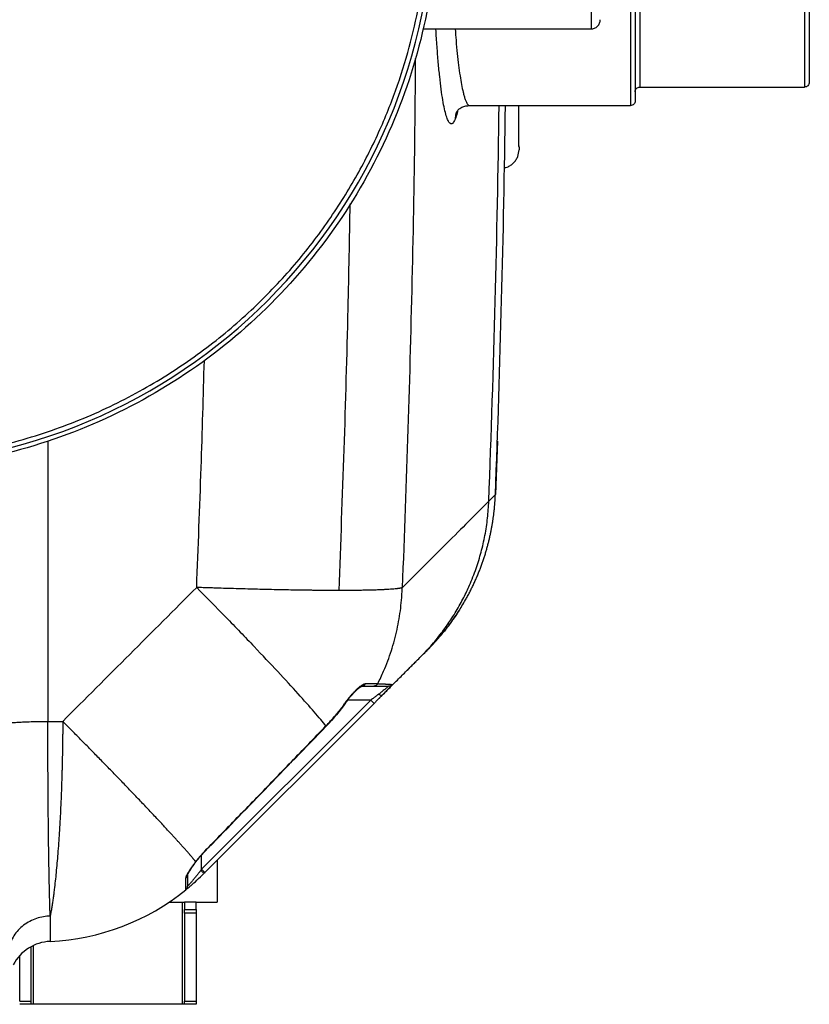
# Paper-space layout '2000L' of a CAD drawing. Units: millimetres. Extents: x 14 to 193, y 16 to 290.
# Drawn here: x 153 to 168, y 190 to 210 of the extents above; entities that cross this region are included whole.
import ezdxf

# ---------------------------------------------------------------- set-up
doc = ezdxf.new("R2010")
doc.units = ezdxf.units.MM

psp = doc.layouts.new('2000L')

# ---------------------------------------------------------------- linework, layer by layer
at = {"color": 7, "linetype": 'Continuous', "lineweight": 25}
for p, q in [((164.7047, 215.97127), (164.7047, 207.97127)), ((164.88651, 215.60763), (164.88651, 208.33491)), ((168.11378, 215.60763), (168.11378, 208.33491)), ((163.93197, 214.47127), (163.93197, 209.47127)), ((160.64163, 209.47127), (163.93197, 209.47127)), ((164.88651, 208.33491), (168.11378, 208.33491)), ((161.55977, 207.97127), (164.7047, 207.97127)), ((162.52288, 207.17138), (162.52288, 207.18152)), ((162.09868, 201.40157), (162.06017, 200.35609)), ((159.46484, 196.6108), (159.4438, 196.60777)), ((156.31023, 193.02355), (159.62172, 196.33504)), ((159.686, 196.27076), (156.37451, 192.95927)), ((155.67199, 192.37809), (155.97741, 192.37809)), ((156.2047, 192.37809), (155.97742, 192.37809)), ((155.97742, 192.37809), (155.97742, 192.23765)), ((156.2047, 192.23765), (156.2047, 192.37809)), ((156.20471, 192.37809), (156.61384, 192.37809)), ((155.97742, 192.23765), (156.2047, 192.23765)), ((156.2047, 192.16538), (155.97742, 192.16538)), ((155.97742, 192.16538), (155.97742, 190.44445)), ((156.2047, 192.16538), (156.2047, 190.44445)), ((153.34717, 191.61235), (153.31524, 191.60937)), ((152.97742, 190.44445), (152.97742, 191.51021)), ((152.75015, 190.44445), (152.75015, 191.32906)), ((152.75015, 190.44445), (152.97742, 190.44445)), ((155.97742, 190.44445), (156.2047, 190.44445)), ((152.97742, 190.38036), (152.75015, 190.38036)), ((155.93197, 190.38036), (153.02287, 190.38036)), ((156.2047, 190.38036), (155.97742, 190.38036))]:
    psp.add_line(p, q, dxfattribs=at)
at = {"color": 8, "linetype": 'Continuous', "lineweight": 25}
for p, q in [((159.62172, 196.33504), (159.17085, 196.33504)), ((156.19616, 193.17292), (156.20691, 193.17765)), ((156.31023, 193.02355), (156.31023, 193.30101)), ((155.93197, 192.37809), (155.93197, 190.38036)), ((153.02287, 190.38036), (153.02287, 191.53256))]:
    psp.add_line(p, q, dxfattribs=at)
at = {"color": 8, "linetype": 'Continuous', "lineweight": 25, "flags": 128}
psp.add_lwpolyline([(161.27696, 207.71604), (161.28369, 207.78537), (161.30042, 207.84261)], dxfattribs=at)
at = {"color": 7, "linetype": 'Continuous', "lineweight": 25, "flags": 128}
psp.add_lwpolyline([(159.62172, 196.33504), (159.63426, 196.3225), (159.64632, 196.31044), (159.65744, 196.29933), (159.66717, 196.28959), (159.67517, 196.28159), (159.68111, 196.27565), (159.68477, 196.27199), (159.686, 196.27076)], dxfattribs=at)
at = {"color": 7, "linetype": 'Continuous', "lineweight": 25}
for centre, radius, start, end in [((149.7956, 211.97127), 11.04709, 180, 0), ((-139.10591, 211.97127), 301.38994, 357.7913416, 359.2395571), ((-139.10591, 211.97127), 301.38996, 357.7913416, 359.2395571), ((158.29677, 195.36022), 0.64864, 45.796825, 46.4218), ((153.14009, 196.15309), 4.54545, 272.611164, 309.052437), ((155.94659, 192.69382), 0.09091, 309.052437, 0), ((153.38651, 190.74961), 0.86364, 92.611159, 151.93761)]:
    psp.add_arc(centre, radius, start, end, dxfattribs=at)
for points, knots in [([(164.7956, 215.88036), (164.7956, 215.88036), (164.7956, 215.87026), (164.7956, 215.82128), (164.7956, 215.78237), (164.7956, 215.66562), (164.7956, 215.58771), (164.7956, 215.43374), (164.7956, 215.37623), (164.7956, 215.24773), (164.7956, 215.17673), (164.7956, 215.02036), (164.7956, 214.93499), (164.7956, 214.74943), (164.7956, 214.64922), (164.7956, 214.43404), (164.7956, 214.31907), (164.7956, 214.0751), (164.7956, 213.94611), (164.7956, 213.67558), (164.7956, 213.53405), (164.7956, 213.24073), (164.7956, 213.08895), (164.7956, 212.77807), (164.7956, 212.61899), (164.7956, 212.29702), (164.7956, 212.13415), (164.7956, 211.80839), (164.7956, 211.64552), (164.7956, 211.32355), (164.7956, 211.16447), (164.7956, 210.85359), (164.7956, 210.70181), (164.7956, 210.40849), (164.7956, 210.26696), (164.7956, 209.99644), (164.7956, 209.86744), (164.7956, 209.62347), (164.7956, 209.5085), (164.7956, 209.29332), (164.7956, 209.19312), (164.7956, 209.00755), (164.7956, 208.92218), (164.7956, 208.76582), (164.7956, 208.69482), (164.7956, 208.56631), (164.7956, 208.50881), (164.7956, 208.35483), (164.7956, 208.27692), (164.7956, 208.16017), (164.7956, 208.12126), (164.7956, 208.07228), (164.7956, 208.06218), (164.7956, 208.06218)], [0, 0, 0, 0, 0.0625, 0.0625, 0.125, 0.125, 0.1875, 0.1875, 0.21875, 0.21875, 0.25, 0.25, 0.28125, 0.28125, 0.3125, 0.3125, 0.34375, 0.34375, 0.375, 0.375, 0.40625, 0.40625, 0.4375, 0.4375, 0.46875, 0.46875, 0.5, 0.5, 0.53125, 0.53125, 0.5625, 0.5625, 0.59375, 0.59375, 0.625, 0.625, 0.65625, 0.65625, 0.6875, 0.6875, 0.71875, 0.71875, 0.75, 0.75, 0.78125, 0.78125, 0.8125, 0.8125, 0.875, 0.875, 0.9375, 0.9375, 1, 1, 1, 1]), ([(168.2047, 215.51673), (168.2047, 215.51673), (168.2047, 215.50756), (168.2047, 215.46314), (168.2047, 215.42785), (168.2047, 215.32196), (168.2047, 215.2513), (168.2047, 215.11165), (168.2047, 215.05949), (168.2047, 214.94294), (168.2047, 214.87854), (168.2047, 214.73673), (168.2047, 214.6593), (168.2047, 214.49099), (168.2047, 214.40011), (168.2047, 214.20495), (168.2047, 214.10067), (168.2047, 213.8794), (168.2047, 213.7624), (168.2047, 213.51704), (168.2047, 213.38868), (168.2047, 213.12265), (168.2047, 212.98498), (168.2047, 212.70302), (168.2047, 212.55874), (168.2047, 212.26672), (168.2047, 212.119), (168.2047, 211.82354), (168.2047, 211.67582), (168.2047, 211.38381), (168.2047, 211.23952), (168.2047, 210.95756), (168.2047, 210.8199), (168.2047, 210.55386), (168.2047, 210.4255), (168.2047, 210.18014), (168.2047, 210.06314), (168.2047, 209.84187), (168.2047, 209.73759), (168.2047, 209.54243), (168.2047, 209.45155), (168.2047, 209.28324), (168.2047, 209.20582), (168.2047, 209.064), (168.2047, 208.9996), (168.2047, 208.88305), (168.2047, 208.8309), (168.2047, 208.69124), (168.2047, 208.62058), (168.2047, 208.51469), (168.2047, 208.4794), (168.2047, 208.43498), (168.2047, 208.42582), (168.2047, 208.42582)], [0, 0, 0, 0, 0.0625, 0.0625, 0.125, 0.125, 0.1875, 0.1875, 0.21875, 0.21875, 0.25, 0.25, 0.28125, 0.28125, 0.3125, 0.3125, 0.34375, 0.34375, 0.375, 0.375, 0.40625, 0.40625, 0.4375, 0.4375, 0.46875, 0.46875, 0.5, 0.5, 0.53125, 0.53125, 0.5625, 0.5625, 0.59375, 0.59375, 0.625, 0.625, 0.65625, 0.65625, 0.6875, 0.6875, 0.71875, 0.71875, 0.75, 0.75, 0.78125, 0.78125, 0.8125, 0.8125, 0.875, 0.875, 0.9375, 0.9375, 1, 1, 1, 1]), ([(149.7956, 201.01346), (150.25218, 201.01346), (150.70874, 201.04211), (151.61126, 201.15537), (152.05719, 201.23997), (152.92863, 201.46128), (153.35412, 201.59798), (154.17634, 201.91755), (154.57306, 202.1004), (155.33138, 202.50484), (155.69298, 202.72641), (156.37687, 203.20009), (156.69915, 203.45219), (157.30232, 203.97859), (157.58322, 204.25288), (158.1034, 204.81578), (158.34269, 205.10438), (158.78101, 205.68879), (158.98003, 205.98461), (159.34025, 206.57742), (159.50145, 206.87441), (159.78919, 207.46466), (159.91575, 207.75791), (160.13779, 208.33686), (160.23328, 208.62256), (160.39692, 209.1836), (160.46507, 209.45895), (160.57766, 209.99734), (160.62211, 210.26039), (160.69077, 210.773), (160.71497, 211.02255), (160.74629, 211.50755), (160.75341, 211.74298), (160.75341, 211.97127)], [0, 0, 0, 0, 0.0625, 0.0625, 0.125, 0.125, 0.1875, 0.1875, 0.25, 0.25, 0.3125, 0.3125, 0.375, 0.375, 0.4375, 0.4375, 0.5, 0.5, 0.5625, 0.5625, 0.625, 0.625, 0.6875, 0.6875, 0.75, 0.75, 0.8125, 0.8125, 0.875, 0.875, 0.9375, 0.9375, 1, 1, 1, 1]), ([(160.93195, 211.97127), (160.93195, 211.2424), (160.86016, 210.51354), (160.57577, 209.08381), (160.36317, 208.38297), (159.80532, 207.03619), (159.46007, 206.39028), (158.6502, 205.17822), (158.18558, 204.61208), (157.1548, 203.5813), (156.58866, 203.11668), (155.37659, 202.3068), (154.73069, 201.96156), (153.38391, 201.4037), (152.68306, 201.19111), (151.25333, 200.90671), (150.52448, 200.83493), (149.7956, 200.83493)], [0, 0, 0, 0, 0.125, 0.125, 0.25, 0.25, 0.375, 0.375, 0.5, 0.5, 0.625, 0.625, 0.75, 0.75, 0.875, 0.875, 1, 1, 1, 1]), ([(163.93197, 209.47127), (163.95335, 209.47127), (163.97643, 209.47516), (164.02116, 209.49283), (164.04266, 209.50668), (164.07819, 209.54216), (164.0921, 209.56366), (164.10986, 209.60846), (164.11379, 209.63162), (164.11379, 209.65309)], [0, 0, 0, 0, 0.25, 0.25, 0.5, 0.5, 0.75, 0.75, 1, 1, 1, 1]), ([(168.2047, 208.42582), (168.2047, 208.4151), (168.20274, 208.40354), (168.19388, 208.38116), (168.18694, 208.37041), (168.16919, 208.35266), (168.15844, 208.34572), (168.13606, 208.33686), (168.1245, 208.33491), (168.11379, 208.33491)], [0, 0, 0, 0, 0.25, 0.25, 0.5, 0.5, 0.75, 0.75, 1, 1, 1, 1]), ([(164.7956, 208.244), (164.7956, 208.25471), (164.79756, 208.26627), (164.80642, 208.28865), (164.81336, 208.2994), (164.83111, 208.31716), (164.84186, 208.32409), (164.86424, 208.33295), (164.8758, 208.33491), (164.88651, 208.33491)], [0, 0, 0, 0, 0.25, 0.25, 0.5, 0.5, 0.75, 0.75, 1, 1, 1, 1]), ([(161.30031, 207.84233), (161.31016, 207.85981), (161.32967, 207.89447), (161.39783, 207.94107), (161.4807, 207.96855), (161.53521, 207.97043), (161.56218, 207.97136)], [0, 0, 0, 0, 0.25764272, 0.51048902, 0.75789172, 1, 1, 1, 1]), ([(162.52277, 207.15547), (162.52271, 207.16392), (162.52257, 207.1829), (162.52123, 207.24712), (162.51964, 207.33799), (162.5182, 207.44945), (162.5172, 207.57466), (162.51702, 207.74032), (162.51706, 207.88239), (162.51708, 207.97127)], [0, 0, 0, 0, 0.12167062, 0.27298496, 0.41890922, 0.55730365, 0.68610133, 0.80362499, 1, 1, 1, 1]), ([(164.7956, 208.06218), (164.7956, 208.05147), (164.79365, 208.03991), (164.78479, 208.01753), (164.77785, 208.00677), (164.7601, 207.98902), (164.74935, 207.98208), (164.72697, 207.97322), (164.71541, 207.97127), (164.7047, 207.97127)], [0, 0, 0, 0, 0.25, 0.25, 0.5, 0.5, 0.75, 0.75, 1, 1, 1, 1]), ([(162.23796, 206.75899), (162.25659, 206.76145), (162.29963, 206.76713), (162.35961, 206.80211), (162.41812, 206.84825), (162.46505, 206.90668), (162.51051, 206.99134), (162.51801, 207.06181), (162.52288, 207.10763)], [0, 0, 0, 0, 0.11437608, 0.26427989, 0.41744971, 0.57071265, 0.72086709, 1, 1, 1, 1]), ([(162.52288, 207.15547), (162.52288, 207.15385), (162.52288, 207.13318), (162.52288, 207.11496), (162.52288, 207.11003), (162.52288, 207.10763)], [0, 0, 0, 0, 0.04199299, 0.53592012, 1, 1, 1, 1]), ([(161.47556, 198.29522), (161.48263, 198.30782), (161.49674, 198.33296), (161.51741, 198.37084), (161.53765, 198.40874), (161.55745, 198.44666), (161.5768, 198.4846), (161.59571, 198.52254), (161.61418, 198.56048), (161.63221, 198.59841), (161.64981, 198.63633), (161.66698, 198.67423), (161.68372, 198.7121), (161.70003, 198.74993), (161.71592, 198.78771), (161.7314, 198.82545), (161.74645, 198.86313), (161.7611, 198.90075), (161.77534, 198.93829), (161.78917, 198.97576), (161.8026, 199.01315), (161.81563, 199.05046), (161.82827, 199.08766), (161.84052, 199.12477), (161.85238, 199.16177), (161.86386, 199.19866), (161.87497, 199.23544), (161.8857, 199.27209), (161.89606, 199.30862), (161.90606, 199.34502), (161.9157, 199.38128), (161.92499, 199.41739), (161.93392, 199.45337), (161.94251, 199.48919), (161.95076, 199.52486), (161.95867, 199.56036), (161.96625, 199.59571), (161.9735, 199.63089), (161.98043, 199.6659), (161.98705, 199.70073), (161.99335, 199.73538), (161.99934, 199.76986), (162.00503, 199.80414), (162.01042, 199.83824), (162.01552, 199.87215), (162.02033, 199.90586), (162.02486, 199.93938), (162.02911, 199.9727), (162.03308, 200.00581), (162.03679, 200.03872), (162.04023, 200.07141), (162.04342, 200.1039), (162.04635, 200.13618), (162.04903, 200.16824), (162.05147, 200.20008), (162.05367, 200.23171), (162.05563, 200.26311), (162.05736, 200.29429), (162.05888, 200.32525), (162.05972, 200.34582), (162.06013, 200.35606)], [0, 0, 0, 0, 0.02004002, 0.03999486, 0.05986351, 0.07964498, 0.09933831, 0.11894256, 0.13845682, 0.15788019, 0.17721182, 0.19645085, 0.21559647, 0.23464788, 0.25360431, 0.27246501, 0.29122924, 0.30989632, 0.32846554, 0.34693627, 0.36530785, 0.38357969, 0.40175117, 0.41982175, 0.43779086, 0.45565798, 0.47342262, 0.49108427, 0.50864249, 0.52609683, 0.54344686, 0.56069219, 0.57783244, 0.59486724, 0.61179625, 0.62861914, 0.64533562, 0.6619454, 0.6784482, 0.69484378, 0.71113191, 0.72731237, 0.74338496, 0.7593495, 0.77520584, 0.79095381, 0.80659328, 0.82212415, 0.8375463, 0.85285966, 0.86806413, 0.88315968, 0.89814626, 0.91302382, 0.92779236, 0.94245188, 0.95700237, 0.97144387, 0.98577639, 1, 1, 1, 1]), ([(161.9322, 200.22813), (161.80986, 200.10578), (161.60718, 199.9031), (161.04177, 199.33769), (160.67904, 198.97497), (160.23739, 198.53332)], [0, 0, 0, 0, 0.5, 0.5, 1, 1, 1, 1]), ([(158.99981, 198.48041), (158.9893, 198.48041), (158.96838, 198.48041), (158.93675, 198.48046), (158.90514, 198.48052), (158.87354, 198.48061), (158.84197, 198.48072), (158.81044, 198.48085), (158.77896, 198.481), (158.74755, 198.48117), (158.71622, 198.48137), (158.68498, 198.48158), (158.65384, 198.48181), (158.62281, 198.48206), (158.59191, 198.48232), (158.56114, 198.4826), (158.53052, 198.48289), (158.50005, 198.4832), (158.46975, 198.48353), (158.43963, 198.48387), (158.36063, 198.48479), (158.23385, 198.48651), (158.05923, 198.48934), (157.89175, 198.4924), (157.71986, 198.4959), (157.54474, 198.49986), (157.3569, 198.50446), (157.17195, 198.50939), (156.97831, 198.51487), (156.78996, 198.52062), (156.62806, 198.52578), (156.50307, 198.52997), (156.41598, 198.53294), (156.34079, 198.53558), (156.2764, 198.53786), (156.23461, 198.53937), (156.21432, 198.54011)], [0, 0, 0, 0, 0.01433111, 0.02852343, 0.04257627, 0.05648897, 0.0702609, 0.08389149, 0.09738018, 0.11072648, 0.12392992, 0.13699006, 0.14990649, 0.16267887, 0.17530685, 0.18779014, 0.20012847, 0.21232159, 0.2243693, 0.23627143, 0.24802781, 0.31743339, 0.38254865, 0.44336952, 0.49991219, 0.56572139, 0.62611454, 0.69219721, 0.7518444, 0.81813857, 0.87661747, 0.90871946, 0.93851142, 0.96017239, 0.98066396, 1, 1, 1, 1]), ([(156.21432, 198.54011), (156.40415, 198.34837), (156.59632, 198.15266), (156.88044, 197.86059), (156.97444, 197.76349), (157.15965, 197.57122), (157.25085, 197.47604), (157.33996, 197.38253)], [0, 0, 0, 0, 0.5, 0.5, 0.75, 0.75, 1, 1, 1, 1]), ([(160.23739, 198.53332), (160.23565, 198.53279), (160.23217, 198.53173), (160.22637, 198.53018), (160.22019, 198.52866), (160.2136, 198.52717), (160.20663, 198.52572), (160.19927, 198.5243), (160.19156, 198.52291), (160.18349, 198.52156), (160.17508, 198.52024), (160.16636, 198.51894), (160.15732, 198.51768), (160.14798, 198.51646), (160.13837, 198.51526), (160.12849, 198.51409), (160.11835, 198.51296), (160.10797, 198.51185), (160.0835, 198.50937), (160.0422, 198.50574), (159.97926, 198.50129), (159.91133, 198.49738), (159.83577, 198.49381), (159.75228, 198.49062), (159.66061, 198.48783), (159.56556, 198.48555), (159.4812, 198.48398), (159.40969, 198.48293), (159.35219, 198.48222), (159.29415, 198.48164), (159.23571, 198.48118), (159.177, 198.48082), (159.11812, 198.48058), (159.0593, 198.48043), (159.01949, 198.48042), (158.99981, 198.48041)], [0, 0, 0, 0, 0.01566847, 0.03121529, 0.0466381, 0.0619346, 0.07710251, 0.0921396, 0.10704369, 0.12181265, 0.13644437, 0.15093682, 0.16528797, 0.17949588, 0.19355863, 0.20747435, 0.22124121, 0.23485744, 0.2483213, 0.31442187, 0.37848312, 0.44038047, 0.50000168, 0.56623549, 0.63032384, 0.69216808, 0.75168205, 0.78487752, 0.81747575, 0.84946634, 0.88083975, 0.91158731, 0.94170114, 0.97117415, 1, 1, 1, 1]), ([(159.75906, 196.6571), (159.7996, 196.73729), (159.83776, 196.8188), (159.87343, 196.90141), (159.93021, 197.03293), (159.98064, 197.16725), (160.02444, 197.30342), (160.06825, 197.43959), (160.10541, 197.57762), (160.13582, 197.71654), (160.16623, 197.85546), (160.18989, 197.99526), (160.20686, 198.13499), (160.21535, 198.20486), (160.22217, 198.2747), (160.22735, 198.34442), (160.22994, 198.37928), (160.23211, 198.4141), (160.23389, 198.44888), (160.23477, 198.46627), (160.23555, 198.48365), (160.23624, 198.50101), (160.23658, 198.50969), (160.2369, 198.51837), (160.23719, 198.52705), (160.23726, 198.52914), (160.23733, 198.53123), (160.23739, 198.53332)], [0.424084282, 0.424084282, 0.424084282, 0.424084282, 0.50305249, 0.50305249, 0.50305249, 0.628780254, 0.628780254, 0.628780254, 0.754508018, 0.754508018, 0.754508018, 0.880235782, 0.880235782, 0.880235782, 0.943099664, 0.943099664, 0.943099664, 0.974531605, 0.974531605, 0.974531605, 0.990247576, 0.990247576, 0.990247576, 0.998105561, 0.998105561, 0.998105561, 0.999999934, 0.999999934, 0.999999934, 0.999999934]), ([(160.7626, 197.34805), (160.77871, 197.36442), (160.82003, 197.40639), (160.88928, 197.48129), (160.96572, 197.5679), (161.03841, 197.65473), (161.10667, 197.74041), (161.17887, 197.83564), (161.25645, 197.94397), (161.3347, 198.06117), (161.40851, 198.17889), (161.45283, 198.25578), (161.47556, 198.29522)], [0, 0, 0, 0, 0.06711309, 0.17214181, 0.27404407, 0.36870078, 0.4596314, 0.54752231, 0.66349391, 0.78528878, 0.88985102, 1, 1, 1, 1]), ([(161.35998, 198.10269), (161.35714, 198.09795), (161.31492, 198.02736), (161.22564, 197.90026), (161.12825, 197.76643), (161.0733, 197.69928), (161.06328, 197.68704)], [0, 0, 0, 0, 0.0320557, 0.47670169, 0.90465202, 1, 1, 1, 1]), ([(158.74391, 195.83012), (158.68297, 195.90613), (158.60689, 195.99708), (158.42459, 196.208), (158.31836, 196.32797), (158.07867, 196.59328), (157.94523, 196.73859), (157.65681, 197.04829), (157.50186, 197.21265), (157.33996, 197.38253)], [0, 0, 0, 0, 0.25, 0.25, 0.5, 0.5, 0.75, 0.75, 1, 1, 1, 1]), ([(159.86535, 196.45037), (159.92546, 196.51048), (160.06222, 196.64723), (160.24029, 196.82531), (160.40497, 196.98998), (160.53716, 197.12217), (160.59976, 197.18478), (160.62952, 197.21454)], [0, 0, 0, 0, 0.16724233, 0.380472, 0.59367948, 0.80684231, 1, 1, 1, 1]), ([(160.6306, 197.21562), (160.66257, 197.24759), (160.72629, 197.31131), (160.75067, 197.33569), (160.76282, 197.34784)], [0, 0, 0, 0, 0.50179148, 1, 1, 1, 1]), ([(160.2948, 196.87956), (160.34629, 196.93104), (160.42712, 197.01187), (160.48572, 197.07048), (160.507, 197.09176)], [0, 0, 0, 0, 0.63690505, 1, 1, 1, 1]), ([(159.12413, 196.28604), (159.1272, 196.29027), (159.13333, 196.29872), (159.14262, 196.3113), (159.15198, 196.32377), (159.1614, 196.33615), (159.17088, 196.34842), (159.18043, 196.3606), (159.19005, 196.37268), (159.19974, 196.38466), (159.22085, 196.41038), (159.25361, 196.44873), (159.29541, 196.49429), (159.33417, 196.53369), (159.36878, 196.56624), (159.40108, 196.59407), (159.43106, 196.61717), (159.45893, 196.63565), (159.47959, 196.64645), (159.49395, 196.65216), (159.50326, 196.65499), (159.51193, 196.65677), (159.51714, 196.65699), (159.51974, 196.6571)], [0, 0, 0, 0, 0.02217359, 0.04430122, 0.06640035, 0.08848843, 0.11058291, 0.13270118, 0.15486052, 0.17707806, 0.19937073, 0.29965129, 0.3999765, 0.48429354, 0.56777488, 0.64514829, 0.72114353, 0.7980052, 0.87306394, 0.9053128, 0.93714726, 0.96867303, 1, 1, 1, 1]), ([(159.12976, 196.28199), (159.15758, 196.31896), (159.21664, 196.39741), (159.29518, 196.48361), (159.35749, 196.54403), (159.40214, 196.58154), (159.44155, 196.60773), (159.45692, 196.60966), (159.46458, 196.61062)], [0, 0, 0, 0, 0.21726652, 0.46109619, 0.59175888, 0.7265887, 0.86370266, 1, 1, 1, 1]), ([(159.4438, 196.60777), (159.51045, 196.60777), (159.56397, 196.60777), (159.64257, 196.60777), (159.66765, 196.60777), (159.67834, 196.60777)], [0, 0, 0, 0, 0.5, 0.5, 1, 1, 1, 1]), ([(159.51974, 196.6571), (159.52456, 196.6571), (159.53422, 196.65709), (159.54816, 196.65709), (159.56172, 196.65709), (159.57486, 196.6571), (159.58757, 196.6571), (159.59985, 196.65711), (159.61171, 196.65711), (159.62313, 196.65712), (159.63413, 196.65712), (159.64468, 196.65713), (159.6548, 196.65713), (159.66449, 196.65712), (159.67373, 196.65711), (159.68549, 196.6571), (159.69911, 196.65708), (159.71366, 196.65707), (159.7264, 196.65708), (159.73735, 196.65708), (159.74645, 196.65709), (159.75388, 196.6571), (159.75733, 196.6571), (159.75906, 196.6571)], [0, 0, 0, 0, 0.03565785, 0.07132862, 0.10701124, 0.14270466, 0.17840781, 0.21411965, 0.24983914, 0.28556525, 0.32129696, 0.35703325, 0.39277312, 0.42851556, 0.46425957, 0.50000417, 0.57190586, 0.64365956, 0.7152591, 0.78669854, 0.85797214, 0.9290744, 1, 1, 1, 1]), ([(159.75906, 196.6571), (159.75545, 196.65008), (159.75078, 196.64328), (159.73949, 196.63098), (159.73288, 196.62551), (159.71836, 196.61664), (159.71047, 196.61325), (159.6944, 196.60881), (159.68622, 196.60777), (159.67834, 196.60777)], [0, 0, 0, 0, 0.25, 0.25, 0.5, 0.5, 0.75, 0.75, 1, 1, 1, 1]), ([(159.67834, 196.60777), (159.68344, 196.60777), (159.69367, 196.60777), (159.70848, 196.60777), (159.72292, 196.60777), (159.73696, 196.60777), (159.75062, 196.60777), (159.76387, 196.60777), (159.77674, 196.60777), (159.78921, 196.60777), (159.80129, 196.60777), (159.81298, 196.60777), (159.82428, 196.60777), (159.83518, 196.60777), (159.84569, 196.60777), (159.8558, 196.60777), (159.86552, 196.60777), (159.87844, 196.60777), (159.89384, 196.60777), (159.91077, 196.60777), (159.92597, 196.60777), (159.93944, 196.60777), (159.95114, 196.60777), (159.96123, 196.60777), (159.96646, 196.60777), (159.96909, 196.60777)], [0, 0, 0, 0, 0.0304221, 0.06095418, 0.09159632, 0.12234858, 0.15321105, 0.1841838, 0.21526691, 0.24646043, 0.27776446, 0.30917906, 0.34070429, 0.37234024, 0.40408696, 0.43594453, 0.46791302, 0.49999249, 0.56913606, 0.63904066, 0.7097069, 0.78113538, 0.85332669, 0.92628138, 1, 1, 1, 1]), ([(159.75906, 196.6571), (159.7641, 196.65689), (159.77419, 196.65646), (159.78876, 196.65583), (159.80292, 196.6552), (159.81664, 196.65457), (159.82992, 196.65395), (159.84278, 196.65334), (159.8552, 196.65273), (159.86721, 196.65213), (159.8788, 196.65153), (159.88997, 196.65094), (159.90073, 196.65035), (159.91108, 196.64977), (159.92102, 196.64919), (159.93056, 196.64862), (159.9397, 196.64805), (159.95239, 196.64724), (159.9677, 196.64618), (159.98446, 196.64491), (159.99907, 196.64368), (160.01166, 196.64249), (160.02226, 196.64134), (160.03113, 196.64023), (160.03557, 196.63951), (160.03779, 196.63915)], [0, 0, 0, 0, 0.030696739, 0.061423947, 0.092181587, 0.122969624, 0.153788023, 0.184636749, 0.215515771, 0.246425057, 0.277364578, 0.308334303, 0.339334204, 0.370364252, 0.401424421, 0.432514683, 0.463635013, 0.494785385, 0.568083752, 0.641006574, 0.713554181, 0.785726927, 0.857525198, 0.928949407, 1, 1, 1, 1]), ([(159.96909, 196.60777), (159.96909, 196.60774), (159.96911, 196.60769), (159.96872, 196.60724), (159.96802, 196.60653), (159.96699, 196.60553), (159.96563, 196.60425), (159.96393, 196.60269), (159.96191, 196.60085), (159.95955, 196.59873), (159.95687, 196.59634), (159.95007, 196.59034), (159.936, 196.57814), (159.91154, 196.55749), (159.88202, 196.53324), (159.85338, 196.5103), (159.82626, 196.48906), (159.80204, 196.47039), (159.78486, 196.45743), (159.77603, 196.45078)], [0, 0, 0, 0, 0.02344023, 0.04689627, 0.07040088, 0.09398657, 0.11768557, 0.1415296, 0.16554985, 0.1897768, 0.21424016, 0.23896881, 0.35698342, 0.4846194, 0.60628405, 0.73898975, 0.82108042, 0.90805083, 1, 1, 1, 1]), ([(160.03779, 196.63915), (160.02933, 196.62938), (160.0184, 196.62118), (159.99436, 196.61036), (159.98135, 196.60777), (159.96909, 196.60777)], [0, 0, 0, 0, 0.5, 0.5, 1, 1, 1, 1]), ([(159.77603, 196.45078), (159.77155, 196.44742), (159.76232, 196.4405), (159.74795, 196.42973), (159.7327, 196.41829), (159.71655, 196.40617), (159.69881, 196.39285), (159.67776, 196.3771), (159.65173, 196.35758), (159.63238, 196.34304), (159.62172, 196.33504)], [0, 0, 0, 0, 0.08924682, 0.18374011, 0.28348602, 0.3884898, 0.4987559, 0.62807805, 0.79516003, 1, 1, 1, 1]), ([(159.84032, 196.42507), (159.83666, 196.42142), (159.82934, 196.41409), (159.81822, 196.40297), (159.80698, 196.39174), (159.79561, 196.38037), (159.78413, 196.36888), (159.77251, 196.35727), (159.75651, 196.34127), (159.73605, 196.32081), (159.71109, 196.29585), (159.69438, 196.27914), (159.686, 196.27076)], [0, 0, 0, 0, 0.07346998, 0.1472089, 0.22126319, 0.29567871, 0.37050063, 0.44577339, 0.52154066, 0.68041353, 0.83977126, 1, 1, 1, 1]), ([(159.84032, 196.42507), (159.83832, 196.42308), (159.83527, 196.42194), (159.82702, 196.422), (159.82183, 196.4232), (159.80997, 196.42794), (159.80331, 196.43148), (159.78966, 196.44018), (159.78268, 196.44533), (159.77603, 196.45078)], [0, 0, 0, 0, 0.25, 0.25, 0.5, 0.5, 0.75, 0.75, 1, 1, 1, 1]), ([(159.9344, 196.52258), (159.92857, 196.51626), (159.90147, 196.48685), (159.86721, 196.45224), (159.84032, 196.42507)], [0, 0, 0, 0, 0.2149226, 1, 1, 1, 1]), ([(158.74391, 195.83012), (158.75339, 195.84003), (158.77294, 195.86047), (158.80273, 195.89242), (158.8339, 195.92653), (158.86637, 195.96289), (158.9001, 196.00158), (158.93502, 196.04266), (158.97105, 196.08622), (159.00814, 196.13231), (159.04617, 196.18104), (159.08514, 196.23244), (159.11096, 196.26793), (159.12413, 196.28604)], [0, 0, 0, 0, 0.069286103, 0.142790067, 0.220546192, 0.302589694, 0.388956528, 0.479683186, 0.57480648, 0.674363315, 0.778390431, 0.886924134, 1, 1, 1, 1]), ([(152.52289, 195.87451), (152.52288, 195.87703), (152.52702, 195.87963), (152.54485, 195.88488), (152.55856, 195.88753), (152.5961, 195.89274), (152.61993, 195.8953), (152.67716, 195.90017), (152.71057, 195.90248), (152.78529, 195.90673), (152.82659, 195.90866), (152.91461, 195.91206), (152.9613, 195.91352), (153.05719, 195.91593), (153.10638, 195.91688), (153.20453, 195.91829), (153.25348, 195.91875), (153.30123, 195.91899)], [0, 0, 0, 0, 0.125, 0.125, 0.25, 0.25, 0.375, 0.375, 0.5, 0.5, 0.625, 0.625, 0.75, 0.75, 0.875, 0.875, 1, 1, 1, 1]), ([(153.34717, 192.10868), (153.34056, 192.2889), (153.33441, 192.5153), (153.32619, 192.913), (153.32362, 193.05521), (153.31884, 193.35647), (153.31664, 193.51556), (153.31264, 193.84796), (153.31085, 194.02124), (153.30769, 194.37902), (153.30634, 194.56352), (153.30408, 194.94066), (153.30317, 195.13331), (153.30185, 195.52352), (153.30142, 195.72103), (153.30123, 195.91899)], [0, 0, 0, 0, 0.25, 0.25, 0.375, 0.375, 0.5, 0.5, 0.625, 0.625, 0.75, 0.75, 0.875, 0.875, 1, 1, 1, 1]), ([(153.5932, 195.91899), (153.59314, 195.90549), (153.593, 195.87796), (153.59276, 195.83584), (153.59243, 195.79204), (153.59201, 195.74647), (153.59138, 195.68455), (153.59056, 195.6038), (153.58918, 195.50444), (153.58758, 195.39801), (153.58585, 195.30465), (153.58424, 195.22357), (153.5828, 195.15697), (153.58173, 195.11154), (153.58118, 195.08821)], [0, 0, 0, 0, 0.04824608, 0.09840271, 0.15061283, 0.20498781, 0.26161276, 0.37256579, 0.49490554, 0.61926135, 0.75689875, 0.83342261, 0.91443459, 1, 1, 1, 1]), ([(156.19616, 193.17292), (156.19276, 193.17701), (156.18598, 193.18518), (156.17545, 193.19776), (156.16471, 193.21055), (156.15373, 193.22355), (156.14253, 193.23675), (156.13112, 193.25015), (156.11949, 193.26373), (156.10767, 193.27749), (156.09565, 193.29142), (156.08346, 193.30551), (156.07108, 193.31976), (156.05853, 193.33415), (156.04583, 193.34869), (156.03296, 193.36335), (156.01996, 193.37814), (156.00681, 193.39304), (155.99353, 193.40805), (155.98013, 193.42317), (155.96662, 193.43837), (155.95299, 193.45366), (155.93927, 193.46903), (155.92545, 193.48447), (155.91154, 193.49997), (155.89756, 193.51553), (155.8835, 193.53113), (155.86938, 193.54678), (155.85519, 193.56247), (155.84096, 193.57818), (155.82669, 193.59392), (155.81237, 193.60967), (155.79803, 193.62543), (155.78366, 193.64119), (155.76928, 193.65695), (155.75488, 193.67269), (155.72056, 193.71018), (155.66569, 193.76987), (155.58872, 193.85308), (155.51177, 193.9358), (155.40455, 194.05048), (155.26694, 194.19667), (155.08898, 194.38415), (154.91078, 194.57059), (154.72143, 194.76734), (154.53662, 194.95839), (154.34992, 195.1502), (154.16414, 195.34033), (154.00254, 195.50481), (153.8721, 195.63725), (153.79346, 195.71682), (153.73453, 195.77642), (153.68762, 195.82378), (153.64099, 195.87086), (153.60848, 195.9036), (153.5932, 195.91899)], [0, 0, 0, 0, 0.00906869, 0.01808309, 0.0270424, 0.03594582, 0.04479259, 0.05358195, 0.06231317, 0.07098553, 0.07959833, 0.0881509, 0.09664257, 0.10507269, 0.11344064, 0.1217458, 0.1299876, 0.13816544, 0.14627877, 0.15432705, 0.16230977, 0.17022641, 0.17807648, 0.18585951, 0.19357505, 0.20122266, 0.2088019, 0.21631238, 0.2237537, 0.23112549, 0.23842738, 0.24565902, 0.25282009, 0.25991027, 0.26692925, 0.27387674, 0.28075247, 0.3160857, 0.34999375, 0.38245146, 0.4134396, 0.48052359, 0.54098598, 0.60608495, 0.66341405, 0.72681421, 0.78072352, 0.83435818, 0.89291455, 0.92210546, 0.94709664, 0.96035767, 0.97245582, 0.98705659, 1, 1, 1, 1]), ([(156.3711, 193.37712), (156.48473, 193.49394), (156.71187, 193.72748), (157.05207, 194.07798), (157.39168, 194.42841), (157.73067, 194.77882), (158.06903, 195.12921), (158.40678, 195.47957), (158.63157, 195.7133), (158.74391, 195.83012)], [0, 0, 0, 0, 0.14325466, 0.28637571, 0.42936379, 0.57221958, 0.71494376, 0.857537, 1, 1, 1, 1]), ([(156.37537, 193.37297), (156.7657, 193.7744), (157.55877, 194.59003), (158.34815, 195.40922), (158.74901, 195.82521)], [0, 0, 0, 0, 0.49218746, 1, 1, 1, 1]), ([(153.58118, 195.08821), (153.58081, 195.07307), (153.58006, 195.04222), (153.57885, 194.99522), (153.57754, 194.94662), (153.57613, 194.89642), (153.57406, 194.82622), (153.57119, 194.73414), (153.56614, 194.58706), (153.55881, 194.39562), (153.54877, 194.17398), (153.53719, 193.94918), (153.52473, 193.73811), (153.51075, 193.52761), (153.49607, 193.33119), (153.47996, 193.13843), (153.46332, 192.96013), (153.44543, 192.78795), (153.43127, 192.66579), (153.42095, 192.58296), (153.41517, 192.53805), (153.40921, 192.49326), (153.40307, 192.44866), (153.39673, 192.40432), (153.39021, 192.36033), (153.3835, 192.31677), (153.3766, 192.27371), (153.36952, 192.23124), (153.36224, 192.18947), (153.35479, 192.14837), (153.34972, 192.12197), (153.34717, 192.10868)], [0, 0, 0, 0, 0.01195375, 0.02436375, 0.03723413, 0.0505688, 0.0643715, 0.09336701, 0.12460003, 0.18363925, 0.25077235, 0.31098974, 0.37780736, 0.4386436, 0.504952, 0.56590777, 0.63144934, 0.69207125, 0.75656527, 0.7749517, 0.793696, 0.81279515, 0.8322458, 0.85204432, 0.87218675, 0.89266881, 0.91348589, 0.93463303, 0.95610492, 0.97789591, 1, 1, 1, 1]), ([(156.19616, 193.17292), (156.19969, 193.17757), (156.20675, 193.18685), (156.21754, 193.20075), (156.22847, 193.21462), (156.23953, 193.22843), (156.25074, 193.24221), (156.26209, 193.25593), (156.27359, 193.26961), (156.28829, 193.28681), (156.30626, 193.30739), (156.32765, 193.33113), (156.3492, 193.3544), (156.36382, 193.36957), (156.3711, 193.37712)], [0, 0, 0, 0, 0.06735636, 0.13447074, 0.2013744, 0.26809902, 0.3346767, 0.40113987, 0.46752124, 0.53385375, 0.65240072, 0.7694671, 0.88526147, 1, 1, 1, 1]), ([(156.20723, 193.17727), (156.22986, 193.2063), (156.28145, 193.27246), (156.34158, 193.33686), (156.37533, 193.373)], [0, 0, 0, 0, 0.438758337, 1, 1, 1, 1]), ([(156.00387, 192.84705), (156.0039, 192.84851), (156.00397, 192.85144), (156.0045, 192.85621), (156.00536, 192.86128), (156.00656, 192.86668), (156.0081, 192.8724), (156.00998, 192.87843), (156.0122, 192.88478), (156.01474, 192.89145), (156.02046, 192.90533), (156.03136, 192.92818), (156.05204, 192.96546), (156.08021, 193.01087), (156.10974, 193.05453), (156.13515, 193.09052), (156.15457, 193.11734), (156.17488, 193.14483), (156.18903, 193.16351), (156.19616, 193.17292)], [0, 0, 0, 0, 0.02360405, 0.04734298, 0.0712504, 0.09535903, 0.11970061, 0.14430581, 0.16920411, 0.19442379, 0.21999188, 0.3215347, 0.4272974, 0.56850853, 0.71643028, 0.78603036, 0.85638359, 0.92765404, 1, 1, 1, 1]), ([(156.03749, 192.91041), (156.03802, 192.91235), (156.03959, 192.9182), (156.04899, 192.94071), (156.06526, 192.97095), (156.08392, 193.00218), (156.10381, 193.03317), (156.12441, 193.06367), (156.14655, 193.09524), (156.17381, 193.133), (156.19582, 193.16215), (156.20906, 193.17968)], [0, 0, 0, 0, 0.06780138, 0.20394435, 0.3333859, 0.43836907, 0.54221936, 0.64942476, 0.73664784, 0.84157124, 1, 1, 1, 1]), ([(156.61378, 193.20588), (156.61378, 193.17318), (156.61378, 193.0931), (156.61378, 192.96431), (156.61378, 192.82667), (156.61378, 192.6997), (156.61378, 192.58847), (156.61378, 192.49704), (156.61378, 192.42962), (156.61378, 192.38623), (156.61378, 192.3808), (156.61378, 192.37809)], [0, 0, 0, 0, 0.07942947, 0.1945008, 0.30957198, 0.42464371, 0.53971404, 0.65478555, 0.76985694, 0.88492826, 1, 1, 1, 1]), ([(156.295, 193.00325), (156.2913, 192.99833), (156.28403, 192.98867), (156.27327, 192.97453), (156.26289, 192.96099), (156.24883, 192.94282), (156.23137, 192.92056), (156.20259, 192.88449), (156.16816, 192.84253), (156.13451, 192.80277), (156.10984, 192.77432), (156.09226, 192.75434), (156.07702, 192.73722), (156.06554, 192.72448), (156.05715, 192.71525), (156.05112, 192.70865), (156.04617, 192.70324), (156.04229, 192.69903), (156.03954, 192.69605), (156.03782, 192.69417), (156.03761, 192.69394), (156.0375, 192.69382)], [0, 0, 0, 0, 0.03461957, 0.06797533, 0.10006871, 0.13090132, 0.19795832, 0.26089289, 0.39605347, 0.5164361, 0.583465, 0.64676517, 0.70659352, 0.76325421, 0.79913171, 0.83410522, 0.86829777, 0.90184102, 0.93487437, 0.96754375, 1, 1, 1, 1]), ([(156.06461, 192.67342), (156.07797, 192.68471), (156.12134, 192.72136), (156.22254, 192.8105), (156.3085, 192.89437), (156.35424, 192.939)], [0, 0, 0, 0, 0.17237181, 0.55962605, 1, 1, 1, 1]), ([(156.35425, 192.939), (156.35454, 192.93929), (156.3535, 192.94095), (156.34808, 192.94759), (156.34367, 192.95259), (156.33215, 192.96507), (156.32508, 192.97252), (156.31016, 192.98795), (156.30235, 192.99588), (156.295, 193.00325)], [0, 0, 0, 0, 0.25, 0.25, 0.5, 0.5, 0.75, 0.75, 1, 1, 1, 1]), ([(156.31023, 193.02355), (156.3178, 193.01597), (156.32598, 193.0078), (156.3418, 192.99198), (156.34941, 192.98437), (156.36196, 192.97182), (156.36686, 192.96691), (156.37313, 192.96065), (156.37451, 192.95927), (156.37451, 192.95926)], [0, 0, 0, 0, 0.25, 0.25, 0.5, 0.5, 0.75, 0.75, 1, 1, 1, 1]), ([(156.37451, 192.95927), (156.37113, 192.95589), (156.36437, 192.94913), (156.35762, 192.94238), (156.35424, 192.939)], [0, 0, 0, 0, 0.50006445, 1, 1, 1, 1]), ([(156.00387, 192.62323), (156.00387, 192.62327), (156.00387, 192.62336), (156.00387, 192.62405), (156.00386, 192.62516), (156.00386, 192.62672), (156.00386, 192.62872), (156.00386, 192.63116), (156.00386, 192.63405), (156.00386, 192.63737), (156.00386, 192.64113), (156.00386, 192.64533), (156.00386, 192.64996), (156.00386, 192.65503), (156.00386, 192.66052), (156.00387, 192.66644), (156.00387, 192.67279), (156.00387, 192.68193), (156.00387, 192.69451), (156.00386, 192.71141), (156.00386, 192.72999), (156.00386, 192.75021), (156.00386, 192.77203), (156.00386, 192.79544), (156.00387, 192.82027), (156.00387, 192.83814), (156.00387, 192.84705)], [0, 0, 0, 0, 0.03144655, 0.06286878, 0.09426629, 0.12563868, 0.15698554, 0.18830649, 0.21960112, 0.25086904, 0.28210987, 0.31332321, 0.34450867, 0.37566585, 0.40679437, 0.43789383, 0.46896383, 0.50000398, 0.56354262, 0.62679505, 0.68975569, 0.75241917, 0.81478029, 0.87683402, 0.93857549, 1, 1, 1, 1]), ([(156.00387, 192.84705), (156.01399, 192.85475), (156.02277, 192.86497), (156.03455, 192.88814), (156.0375, 192.90097), (156.0375, 192.91318)], [0, 0, 0, 0, 0.5, 0.5, 1, 1, 1, 1]), ([(156.0375, 192.91318), (156.0375, 192.84123), (156.0375, 192.78596), (156.0375, 192.71225), (156.0375, 192.69382), (156.0375, 192.69382)], [0, 0, 0, 0, 0.5, 0.5, 1, 1, 1, 1]), ([(156.00861, 192.62715), (156.00846, 192.627), (156.00775, 192.62632), (156.01602, 192.63321), (156.03033, 192.64472), (156.054, 192.66455), (156.0646, 192.67343)], [0, 0, 0, 0, 0.0360296, 0.1642279, 0.62588344, 1, 1, 1, 1]), ([(156.2047, 192.23765), (156.2047, 192.2351), (156.2047, 192.23002), (156.2047, 192.22243), (156.2047, 192.2149), (156.2047, 192.20743), (156.2047, 192.19841), (156.2047, 192.18798), (156.2047, 192.17633), (156.2047, 192.16904), (156.2047, 192.16538)], [0, 0, 0, 0, 0.100373738, 0.200253611, 0.29995163, 0.399781514, 0.500055745, 0.66673315, 0.832896518, 1, 1, 1, 1]), ([(153.34717, 192.10868), (153.30392, 192.10692), (153.25951, 192.1022), (153.1699, 192.086), (153.1247, 192.07451), (153.03546, 192.04434), (152.99141, 192.02566), (152.9066, 191.98128), (152.86584, 191.95557), (152.78965, 191.89799), (152.75422, 191.86611), (152.6903, 191.79759), (152.66182, 191.76097), (152.61278, 191.68479), (152.59222, 191.64524), (152.55922, 191.56512), (152.54678, 191.52456), (152.53817, 191.48436)], [0, 0, 0, 0, 0.125, 0.125, 0.25, 0.25, 0.375, 0.375, 0.5, 0.5, 0.625, 0.625, 0.75, 0.75, 0.875, 0.875, 1, 1, 1, 1]), ([(153.34717, 192.10868), (153.34717, 192.10228), (153.34717, 192.08945), (153.34717, 192.07061), (153.34717, 192.052), (153.34717, 192.03366), (153.34716, 192.01561), (153.34716, 191.99784), (153.34716, 191.98036), (153.34716, 191.96319), (153.34716, 191.94633), (153.34716, 191.9298), (153.34715, 191.91359), (153.34715, 191.89773), (153.34715, 191.88221), (153.34715, 191.86705), (153.34715, 191.85225), (153.34715, 191.83782), (153.34714, 191.82377), (153.34714, 191.81011), (153.34714, 191.79685), (153.34714, 191.78399), (153.34714, 191.77154), (153.34714, 191.75951), (153.34714, 191.74791), (153.34714, 191.73673), (153.34714, 191.726), (153.34714, 191.71571), (153.34714, 191.70588), (153.34714, 191.69651), (153.34714, 191.6876), (153.34714, 191.67916), (153.34714, 191.6712), (153.34715, 191.66372), (153.34715, 191.65673), (153.34715, 191.65023), (153.34715, 191.64423), (153.34715, 191.63874), (153.34715, 191.63375), (153.34716, 191.62927), (153.34716, 191.6253), (153.34716, 191.62186), (153.34716, 191.61894), (153.34716, 191.61654), (153.34717, 191.61467), (153.34717, 191.61334), (153.34717, 191.61251), (153.34717, 191.61241), (153.34717, 191.61235)], [0, 0, 0, 0, 0.0198058, 0.03972184, 0.05974677, 0.0798792, 0.10011772, 0.12046088, 0.14090721, 0.1614552, 0.18210331, 0.20284998, 0.22369361, 0.24463258, 0.26566524, 0.2867899, 0.30800486, 0.32930838, 0.35069869, 0.37217401, 0.39373251, 0.41537236, 0.43709168, 0.45888859, 0.48076116, 0.50270746, 0.52472552, 0.54681335, 0.56896895, 0.59119029, 0.61347532, 0.63582198, 0.65822817, 0.6806918, 0.70321074, 0.72578285, 0.74840599, 0.77107798, 0.79379666, 0.81655981, 0.83936525, 0.86221075, 0.88509409, 0.90801304, 0.93096535, 0.95394879, 0.97696109, 1, 1, 1, 1]), ([(152.97742, 190.38036), (152.97742, 190.38039), (152.97742, 190.38046), (152.97742, 190.38098), (152.97742, 190.38182), (152.97742, 190.383), (152.97742, 190.3853), (152.97742, 190.3896), (152.97742, 190.39713), (152.97742, 190.4066), (152.97742, 190.41658), (152.97742, 190.42623), (152.97742, 190.43499), (152.97742, 190.44129), (152.97742, 190.44445)], [0, 0, 0, 0, 0.04935402, 0.09851062, 0.14759157, 0.1967192, 0.2460155, 0.37293425, 0.50002173, 0.62694049, 0.75402798, 0.83599882, 0.9178004, 1, 1, 1, 1]), ([(155.97742, 190.38036), (155.97742, 190.38036), (155.97742, 190.3863), (155.97742, 190.40861), (155.97742, 190.42495), (155.97742, 190.44445)], [0, 0, 0, 0, 0.5, 0.5, 1, 1, 1, 1]), ([(156.2047, 190.44445), (156.2047, 190.44255), (156.2047, 190.43874), (156.2047, 190.43327), (156.2047, 190.42801), (156.2047, 190.42297), (156.2047, 190.41562), (156.2047, 190.40661), (156.2047, 190.39713), (156.2047, 190.38961), (156.2047, 190.38484), (156.2047, 190.38209), (156.2047, 190.38063), (156.2047, 190.38045), (156.2047, 190.38036)], [0, 0, 0, 0, 0.04935402, 0.09851062, 0.14759157, 0.1967192, 0.2460155, 0.37293424, 0.50002172, 0.62694048, 0.75402798, 0.83599882, 0.9178004, 1, 1, 1, 1]), ([(153.02288, 190.38036), (153.01098, 190.38036), (152.99915, 190.38036), (152.98232, 190.38036), (152.97742, 190.38036), (152.97742, 190.38036)], [0, 0, 0, 0, 0.5, 0.5, 1, 1, 1, 1]), ([(155.97742, 190.38036), (155.97742, 190.38036), (155.97252, 190.38036), (155.95569, 190.38036), (155.94387, 190.38036), (155.93197, 190.38036)], [0, 0, 0, 0, 0.5, 0.5, 1, 1, 1, 1])]:
    psp.add_open_spline(points, degree=3, knots=knots, dxfattribs=at)
at = {"color": 8, "linetype": 'Continuous', "lineweight": 25}
for points, knots in [([(161.27696, 207.71604), (161.26513, 207.68912), (161.24155, 207.63547), (161.20558, 207.6075), (161.16953, 207.61833), (161.1337, 207.67182), (161.09852, 207.76638), (161.0643, 207.90116), (161.0313, 208.07525), (160.99988, 208.28686), (160.97042, 208.53374), (160.943, 208.81325), (160.91837, 209.12632), (160.90272, 209.34797), (160.89625, 209.46978), (160.89617, 209.47127)], [0, 0, 0, 0, 0.0834825, 0.16638969, 0.24951399, 0.33323853, 0.4163019, 0.49922514, 0.58279105, 0.66618098, 0.74906765, 0.83224683, 0.91595494, 0.9989696, 1, 1, 1, 1]), ([(161.27258, 209.47127), (161.27824, 209.3963), (161.29113, 209.22541), (161.31366, 208.98905), (161.33978, 208.75649), (161.36735, 208.55447), (161.39705, 208.37686), (161.42399, 208.24904), (161.44847, 208.15606), (161.46993, 208.0895), (161.49065, 208.04018), (161.51166, 208.00376), (161.53399, 207.97722), (161.55062, 207.97338), (161.55977, 207.97127)], [0, 0, 0, 0, 0.08103599, 0.18471054, 0.28415968, 0.38783222, 0.48685572, 0.59231079, 0.65514201, 0.72288099, 0.7955274, 0.8483711, 0.9165298, 1, 1, 1, 1]), ([(160.49282, 208.89228), (160.49052, 208.54807), (160.48129, 207.16682), (160.43483, 204.7492), (160.35558, 201.64001), (160.27679, 199.56885), (160.23739, 198.53332)], [0, 0, 0, 0, 0.09962436, 0.39976219, 0.69989582, 1, 1, 1, 1]), ([(161.9322, 200.22813), (161.97888, 201.53226), (162.07123, 204.11266), (162.11327, 206.69436), (162.13407, 207.97127)], [0, 0, 0, 0, 0.5053997, 1, 1, 1, 1]), ([(161.32131, 207.87222), (161.31815, 207.85743), (161.30378, 207.7902), (161.28871, 207.74853), (161.27696, 207.71604)], [0, 0, 0, 0, 0.22010113, 1, 1, 1, 1]), ([(158.99981, 198.48041), (159.03485, 199.40022), (159.10493, 201.23987), (159.17681, 203.76254), (159.20631, 205.36546), (159.21886, 206.04755)], [0, 0, 0, 0, 0.36485712, 0.72972655, 1, 1, 1, 1]), ([(156.21432, 198.54011), (156.24484, 199.32318), (156.30258, 200.80439), (156.34452, 202.28662), (156.36428, 202.98523)], [0, 0, 0, 0, 0.52867216, 1, 1, 1, 1]), ([(153.30123, 201.40347), (153.30123, 200.52371), (153.30123, 198.69501), (153.30123, 196.86738), (153.30123, 195.91899)], [0, 0, 0, 0, 0.48108439, 1, 1, 1, 1]), ([(160.62933, 197.21473), (160.64491, 197.23055), (160.69189, 197.27829), (160.7742, 197.36764), (160.87655, 197.48534), (160.97591, 197.60875), (161.06082, 197.72185), (161.13662, 197.82893), (161.21341, 197.94402), (161.2938, 198.07363), (161.37079, 198.20802), (161.43936, 198.33748), (161.50012, 198.4614), (161.58583, 198.65), (161.68526, 198.90385), (161.78553, 199.23014), (161.86035, 199.55972), (161.91205, 199.89314), (161.92557, 200.11789), (161.9322, 200.22813)], [0, 0, 0, 0, 0.01983265, 0.05982975, 0.10849812, 0.15914456, 0.20132654, 0.23481915, 0.27632872, 0.3249065, 0.37102834, 0.41465588, 0.45575532, 0.49430422, 0.59969397, 0.69902455, 0.79895175, 0.90139106, 1, 1, 1, 1]), ([(159.51974, 196.6571), (159.51571, 196.65012), (159.50751, 196.63588), (159.48872, 196.62056), (159.47379, 196.61201), (159.46538, 196.61087), (159.46484, 196.6108)], [0, 0, 0, 0, 0.31747742, 0.64726352, 0.97707633, 1, 1, 1, 1]), ([(160.03779, 196.63915), (160.0369, 196.63784), (160.03511, 196.63519), (160.01475, 196.61111), (159.98162, 196.57317), (159.94781, 196.53695), (159.9344, 196.52258)], [0, 0, 0, 0, 0.21434464, 0.43489502, 0.77577711, 1, 1, 1, 1]), ([(156.37501, 193.37332), (156.3751, 193.37323), (156.3753, 193.37303), (156.37257, 193.37569), (156.3711, 193.37712)], [0, 0, 0, 0, 0.4605374, 1, 1, 1, 1])]:
    psp.add_open_spline(points, degree=3, knots=knots, dxfattribs=at)
at = {"color": 7, "linetype": 'Continuous', "lineweight": 25}
for points in [[(161.9322, 200.22813), (161.99813, 200.29406), (162.04079, 200.33671), (162.06013, 200.35606)], [(162.06013, 200.35606), (162.06013, 200.35606), (162.06014, 200.35606), (162.06014, 200.35606)], [(162.06017, 200.35609), (162.06017, 200.35609), (162.06016, 200.35609), (162.06015, 200.35609)], [(153.5932, 195.91899), (154.4671, 196.79289), (155.34084, 197.66663), (156.21432, 198.54011)], [(159.12987, 196.28191), (159.01402, 196.12107), (158.88643, 195.96807), (158.74901, 195.82521)], [(159.12413, 196.28604), (159.12789, 196.28334), (159.12987, 196.28191), (159.12987, 196.28191)], [(153.30123, 195.91899), (153.39856, 195.91899), (153.49588, 195.91899), (153.5932, 195.91899)], [(156.31023, 193.02355), (156.30515, 193.01678), (156.30007, 193.01002), (156.295, 193.00325)], [(155.97742, 192.16538), (155.97742, 192.18691), (155.97742, 192.21226), (155.97742, 192.23765)]]:
    psp.add_open_spline(points, degree=3, dxfattribs=at)

doc.saveas('drawing.dxf')
